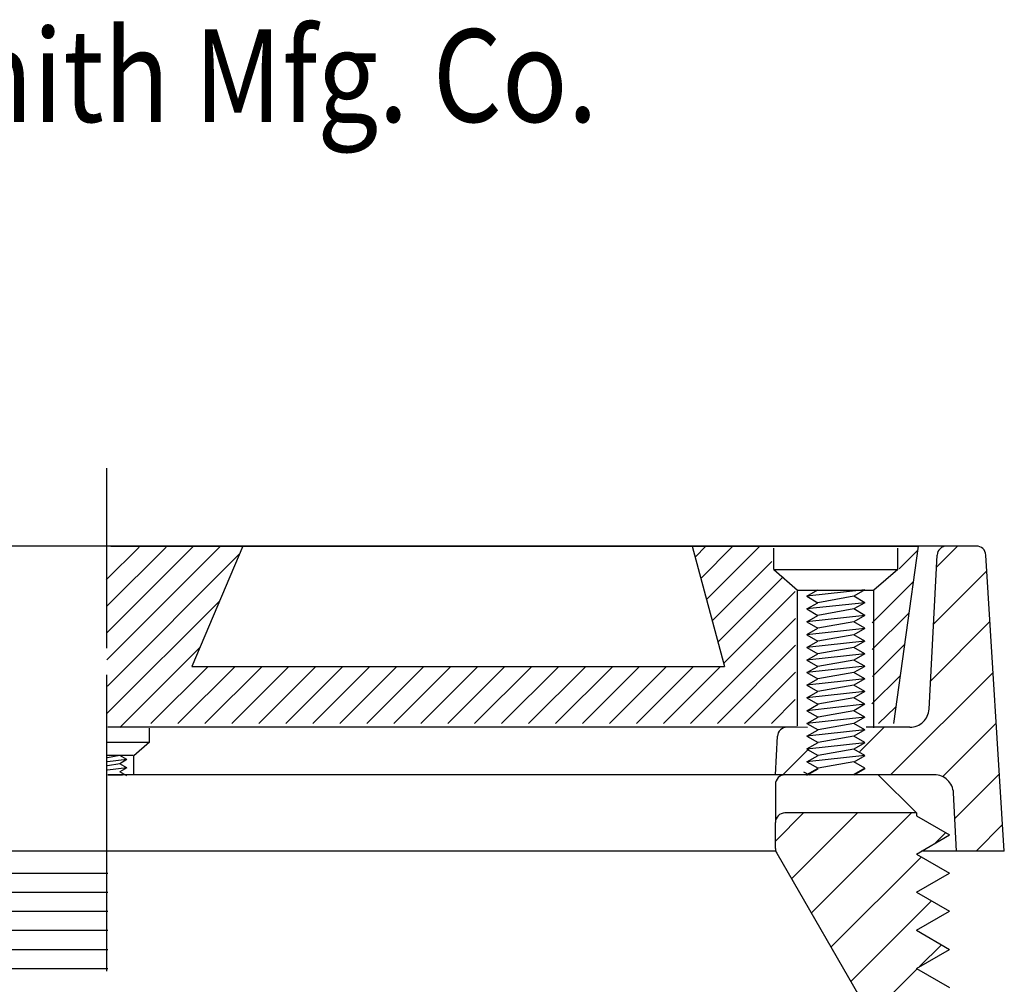
# Model space of a CAD drawing. Extents: x -1.44 to 1.44, y -1.59 to 1.6.
# Drawn here: x -0.09 to 0.94, y 0.59 to 1.6 of the extents above; entities that cross this region are included whole.
import ezdxf

# ---------------------------------------------------------------- set-up
doc = ezdxf.new("R2010")
doc.units = 0
doc.header["$MEASUREMENT"] = 0
doc.layers.add('LAYER_1', color=7, linetype='CONTINUOUS')

msp = doc.modelspace()

# ---------------------------------------------------------------- linework, layer by layer
at = {"layer": 'LAYER_1', "color": 7}
for points in [[(0.0002, 0.942), (0.0002, 0.942), (0.0002, 1.1309), (0.0002, 1.1309)], [(0.9119, 1.0492), (0.9119, 1.0492), (-0.9093, 1.0492), (-0.9093, 1.0492)], [(-0.0002, 1.0137), (-0.0002, 1.0137), (0.0344, 1.0482), (0.0344, 1.0482)], [(0.0004, 0.93), (0.0004, 0.93), (0.1194, 1.049), (0.1194, 1.049)], [(0.0004, 0.986), (0.0004, 0.986), (0.0627, 1.0482), (0.0627, 1.0482)], [(0.0006, 0.9586), (0.0006, 0.9586), (0.0911, 1.049), (0.0911, 1.049)], [(0.0044, 1.049), (0.0044, 1.049), (0.8511, 1.049), (0.8511, 1.049)], [(0.143, 1.049), (0.143, 1.049), (0.0895, 0.923), (0.0895, 0.923)], [(0.614, 1.049), (0.614, 1.049), (0.6478, 0.923), (0.6478, 0.923)], [(0.6171, 1.0376), (0.6171, 1.0376), (0.6285, 1.049), (0.6285, 1.049)], [(0.623, 1.0153), (0.623, 1.0153), (0.6568, 1.049), (0.6568, 1.049)], [(0.629, 0.993), (0.629, 0.993), (0.6851, 1.049), (0.6851, 1.049)], [(0.6996, 1.0245), (0.6996, 1.0245), (0.6996, 1.0469), (0.6996, 1.0469)], [(0.8511, 1.049), (0.8511, 1.049), (0.825, 0.8631), (0.825, 0.8631)], [(0.8296, 1.0245), (0.8296, 1.0245), (0.8296, 1.0469), (0.8296, 1.0469)], [(0.8311, 1.0253), (0.8311, 1.0253), (0.8505, 1.0448), (0.8505, 1.0448)], [(0.8702, 1.027), (0.8702, 1.027), (0.8924, 1.0492), (0.8924, 1.0492)], [(0.0009, 0.9023), (0.0009, 0.9023), (0.1396, 1.041), (0.1396, 1.041)], [(0.635, 0.9707), (0.635, 0.9707), (0.6975, 1.0331), (0.6975, 1.0331)], [(0.8624, 0.8781), (0.8624, 0.8781), (0.8708, 1.0397), (0.8708, 1.0397)], [(0.9413, 0.7292), (0.9413, 0.7292), (0.9219, 1.0398), (0.9219, 1.0398)], [(0.6996, 1.0245), (0.6996, 1.0245), (0.7246, 1.0028), (0.7246, 1.0028)], [(0.6996, 1.0245), (0.6996, 1.0245), (0.8296, 1.0245), (0.8296, 1.0245)], [(0.8296, 1.0245), (0.8296, 1.0245), (0.8046, 1.0028), (0.8046, 1.0028)], [(0.923, 1.0232), (0.923, 1.0232), (0.867, 0.9673), (0.867, 0.9673)], [(0.641, 0.9484), (0.641, 0.9484), (0.7096, 1.017), (0.7096, 1.017)], [(0.8027, 0.9687), (0.8027, 0.9687), (0.8459, 1.0118), (0.8459, 1.0118)], [(0.7246, 1.0028), (0.7246, 1.0028), (0.8046, 1.0028), (0.8046, 1.0028)], [(0.7246, 0.8605), (0.7246, 0.8605), (0.7246, 1.0028), (0.7246, 1.0028)], [(0.795, 1.0032), (0.795, 1.0032), (0.7342, 0.9965), (0.7342, 0.9965)], [(0.7342, 0.9965), (0.7342, 0.9965), (0.7458, 1.0032), (0.7458, 1.0032)], [(0.795, 1.0032), (0.795, 1.0032), (0.7835, 0.9965), (0.7835, 0.9965)], [(0.8046, 0.8584), (0.8046, 0.8584), (0.8046, 1.0028), (0.8046, 1.0028)], [(0.0003, 0.8734), (0.0003, 0.8734), (0.1188, 0.9918), (0.1188, 0.9918)], [(0.647, 0.9261), (0.647, 0.9261), (0.7222, 1.0014), (0.7222, 1.0014)], [(0.7342, 0.9965), (0.7342, 0.9965), (0.7458, 0.9898), (0.7458, 0.9898)], [(0.7835, 0.9965), (0.7835, 0.9965), (0.7458, 0.9898), (0.7458, 0.9898)], [(0.795, 0.9898), (0.795, 0.9898), (0.7835, 0.9965), (0.7835, 0.9965)], [(0.795, 0.9898), (0.795, 0.9898), (0.7342, 0.9832), (0.7342, 0.9832)], [(0.7342, 0.9832), (0.7342, 0.9832), (0.7458, 0.9898), (0.7458, 0.9898)], [(0.7342, 0.9832), (0.7342, 0.9832), (0.7458, 0.9765), (0.7458, 0.9765)], [(0.7835, 0.9832), (0.7835, 0.9832), (0.7458, 0.9765), (0.7458, 0.9765)], [(0.795, 0.9898), (0.795, 0.9898), (0.7835, 0.9832), (0.7835, 0.9832)], [(0.795, 0.9765), (0.795, 0.9765), (0.7835, 0.9832), (0.7835, 0.9832)], [(0.6123, 0.8631), (0.6123, 0.8631), (0.7225, 0.9733), (0.7225, 0.9733)], [(0.7342, 0.9698), (0.7342, 0.9698), (0.7458, 0.9765), (0.7458, 0.9765)], [(0.795, 0.9765), (0.795, 0.9765), (0.7342, 0.9698), (0.7342, 0.9698)], [(0.795, 0.9765), (0.795, 0.9765), (0.7835, 0.9698), (0.7835, 0.9698)], [(0.8029, 0.9406), (0.8029, 0.9406), (0.8413, 0.9789), (0.8413, 0.9789)], [(0.7342, 0.9698), (0.7342, 0.9698), (0.7458, 0.9632), (0.7458, 0.9632)], [(0.7342, 0.9565), (0.7342, 0.9565), (0.7458, 0.9632), (0.7458, 0.9632)], [(0.795, 0.9628), (0.795, 0.9628), (0.7342, 0.9562), (0.7342, 0.9562)], [(0.7835, 0.9698), (0.7835, 0.9698), (0.7458, 0.9632), (0.7458, 0.9632)], [(0.795, 0.9632), (0.795, 0.9632), (0.7835, 0.9698), (0.7835, 0.9698)], [(0.795, 0.9628), (0.795, 0.9628), (0.7835, 0.9562), (0.7835, 0.9562)], [(0.8639, 0.9076), (0.8639, 0.9076), (0.9263, 0.9699), (0.9263, 0.9699)], [(0.7342, 0.9562), (0.7342, 0.9562), (0.7458, 0.9495), (0.7458, 0.9495)], [(0.7835, 0.9562), (0.7835, 0.9562), (0.7458, 0.9495), (0.7458, 0.9495)], [(0.795, 0.9495), (0.795, 0.9495), (0.7835, 0.9562), (0.7835, 0.9562)], [(0.0141, 0.8589), (0.0141, 0.8589), (0.0979, 0.9427), (0.0979, 0.9427)], [(0.6406, 0.8631), (0.6406, 0.8631), (0.7225, 0.9451), (0.7225, 0.9451)], [(0.795, 0.9495), (0.795, 0.9495), (0.7342, 0.9428), (0.7342, 0.9428)], [(0.7342, 0.9428), (0.7342, 0.9428), (0.7458, 0.9495), (0.7458, 0.9495)], [(0.7342, 0.9428), (0.7342, 0.9428), (0.7458, 0.9361), (0.7458, 0.9361)], [(0.7835, 0.9428), (0.7835, 0.9428), (0.7458, 0.9361), (0.7458, 0.9361)], [(0.795, 0.9495), (0.795, 0.9495), (0.7835, 0.9428), (0.7835, 0.9428)], [(0.795, 0.9361), (0.795, 0.9361), (0.7835, 0.9428), (0.7835, 0.9428)], [(0.803, 0.9124), (0.803, 0.9124), (0.8366, 0.946), (0.8366, 0.946)], [(0.7342, 0.9295), (0.7342, 0.9295), (0.7458, 0.9361), (0.7458, 0.9361)], [(0.795, 0.9361), (0.795, 0.9361), (0.7342, 0.9295), (0.7342, 0.9295)], [(0.7342, 0.9295), (0.7342, 0.9295), (0.7458, 0.9228), (0.7458, 0.9228)], [(0.7835, 0.9295), (0.7835, 0.9295), (0.7458, 0.9228), (0.7458, 0.9228)], [(0.795, 0.9361), (0.795, 0.9361), (0.7835, 0.9295), (0.7835, 0.9295)], [(0.795, 0.9233), (0.795, 0.9233), (0.7835, 0.9295), (0.7835, 0.9295)], [(0.0466, 0.8631), (0.0466, 0.8631), (0.1065, 0.923), (0.1065, 0.923)], [(0.0749, 0.8631), (0.0749, 0.8631), (0.1348, 0.923), (0.1348, 0.923)], [(0.0895, 0.923), (0.0895, 0.923), (0.6478, 0.923), (0.6478, 0.923)], [(0.1032, 0.8631), (0.1032, 0.8631), (0.1631, 0.923), (0.1631, 0.923)], [(0.1315, 0.8631), (0.1315, 0.8631), (0.1913, 0.923), (0.1913, 0.923)], [(0.1598, 0.8631), (0.1598, 0.8631), (0.2196, 0.923), (0.2196, 0.923)], [(0.1881, 0.8631), (0.1881, 0.8631), (0.2479, 0.923), (0.2479, 0.923)], [(0.2163, 0.8631), (0.2163, 0.8631), (0.2762, 0.923), (0.2762, 0.923)], [(0.2446, 0.8631), (0.2446, 0.8631), (0.3045, 0.923), (0.3045, 0.923)], [(0.2729, 0.8631), (0.2729, 0.8631), (0.3328, 0.923), (0.3328, 0.923)], [(0.3012, 0.8631), (0.3012, 0.8631), (0.361, 0.923), (0.361, 0.923)], [(0.3295, 0.8631), (0.3295, 0.8631), (0.3893, 0.923), (0.3893, 0.923)], [(0.3578, 0.8631), (0.3578, 0.8631), (0.4176, 0.923), (0.4176, 0.923)], [(0.386, 0.8631), (0.386, 0.8631), (0.4459, 0.923), (0.4459, 0.923)], [(0.4143, 0.8631), (0.4143, 0.8631), (0.4742, 0.923), (0.4742, 0.923)], [(0.4426, 0.8631), (0.4426, 0.8631), (0.5025, 0.923), (0.5025, 0.923)], [(0.4709, 0.8631), (0.4709, 0.8631), (0.5307, 0.923), (0.5307, 0.923)], [(0.4992, 0.8631), (0.4992, 0.8631), (0.559, 0.923), (0.559, 0.923)], [(0.5275, 0.8631), (0.5275, 0.8631), (0.5873, 0.923), (0.5873, 0.923)], [(0.5557, 0.8631), (0.5557, 0.8631), (0.6156, 0.923), (0.6156, 0.923)], [(0.584, 0.8631), (0.584, 0.8631), (0.6439, 0.923), (0.6439, 0.923)], [(0.795, 0.9233), (0.795, 0.9233), (0.7342, 0.9166), (0.7342, 0.9166)], [(0.7342, 0.9166), (0.7342, 0.9166), (0.7458, 0.9228), (0.7458, 0.9228)], [(0.795, 0.9228), (0.795, 0.9228), (0.7835, 0.9166), (0.7835, 0.9166)], [(0.0002, 0.8642), (0.0002, 0.8642), (0.0002, 0.9142), (0.0002, 0.9142)], [(0.6689, 0.8631), (0.6689, 0.8631), (0.7225, 0.9168), (0.7225, 0.9168)], [(0.7342, 0.9166), (0.7342, 0.9166), (0.7458, 0.91), (0.7458, 0.91)], [(0.795, 0.91), (0.795, 0.91), (0.7342, 0.9033), (0.7342, 0.9033)], [(0.7342, 0.9033), (0.7342, 0.9033), (0.7458, 0.91), (0.7458, 0.91)], [(0.7835, 0.9166), (0.7835, 0.9166), (0.7458, 0.91), (0.7458, 0.91)], [(0.795, 0.91), (0.795, 0.91), (0.7835, 0.9166), (0.7835, 0.9166)], [(0.795, 0.91), (0.795, 0.91), (0.7835, 0.9033), (0.7835, 0.9033)], [(0.8023, 0.8836), (0.8023, 0.8836), (0.832, 0.9131), (0.832, 0.9131)], [(0.9296, 0.9167), (0.9296, 0.9167), (0.8221, 0.8092), (0.8221, 0.8092)], [(0.7342, 0.9033), (0.7342, 0.9033), (0.7458, 0.8966), (0.7458, 0.8966)], [(0.7835, 0.9033), (0.7835, 0.9033), (0.7458, 0.8966), (0.7458, 0.8966)], [(0.795, 0.8966), (0.795, 0.8966), (0.7835, 0.9033), (0.7835, 0.9033)], [(0.6972, 0.8631), (0.6972, 0.8631), (0.7222, 0.8882), (0.7222, 0.8882)], [(0.7342, 0.89), (0.7342, 0.89), (0.7458, 0.8966), (0.7458, 0.8966)], [(0.795, 0.8966), (0.795, 0.8966), (0.7342, 0.89), (0.7342, 0.89)], [(0.7342, 0.89), (0.7342, 0.89), (0.7458, 0.8833), (0.7458, 0.8833)], [(0.7835, 0.89), (0.7835, 0.89), (0.7458, 0.8833), (0.7458, 0.8833)], [(0.795, 0.8966), (0.795, 0.8966), (0.7835, 0.89), (0.7835, 0.89)], [(0.795, 0.8833), (0.795, 0.8833), (0.7835, 0.89), (0.7835, 0.89)], [(0.0002, 0.6809), (0.0002, 0.6809), (0.0002, 0.8865), (0.0002, 0.8865)], [(0.7952, 0.8832), (0.7952, 0.8832), (0.7344, 0.8765), (0.7344, 0.8765)], [(0.7344, 0.8765), (0.7344, 0.8765), (0.746, 0.8832), (0.746, 0.8832)], [(0.7952, 0.8832), (0.7952, 0.8832), (0.7837, 0.8765), (0.7837, 0.8765)], [(0.8095, 0.8629), (0.8095, 0.8629), (0.8274, 0.8802), (0.8274, 0.8802)], [(0.7344, 0.8765), (0.7344, 0.8765), (0.746, 0.8698), (0.746, 0.8698)], [(0.7952, 0.8698), (0.7952, 0.8698), (0.7344, 0.8632), (0.7344, 0.8632)], [(0.7344, 0.8632), (0.7344, 0.8632), (0.746, 0.8698), (0.746, 0.8698)], [(0.7837, 0.8765), (0.7837, 0.8765), (0.746, 0.8698), (0.746, 0.8698)], [(0.7952, 0.8698), (0.7952, 0.8698), (0.7837, 0.8765), (0.7837, 0.8765)], [(0.7952, 0.8698), (0.7952, 0.8698), (0.7837, 0.8632), (0.7837, 0.8632)], [(0.7246, 0.8592), (0.7246, 0.8592), (0.0013, 0.8592), (0.0013, 0.8592)], [(0.735, 0.8589), (0.735, 0.8589), (0.0013, 0.8592), (0.0013, 0.8592)], [(0.0451, 0.8436), (0.0451, 0.8436), (0.0451, 0.8583), (0.0451, 0.8583)], [(0.7344, 0.8632), (0.7344, 0.8632), (0.746, 0.8565), (0.746, 0.8565)], [(0.7837, 0.8632), (0.7837, 0.8632), (0.746, 0.8565), (0.746, 0.8565)], [(0.7952, 0.8565), (0.7952, 0.8565), (0.7837, 0.8632), (0.7837, 0.8632)], [(0.7899, 0.8336), (0.7899, 0.8336), (0.8155, 0.8592), (0.8155, 0.8592)], [(0.8424, 0.8592), (0.8424, 0.8592), (0.7966, 0.8592), (0.7966, 0.8592)], [(0.8765, 0.8071), (0.8765, 0.8071), (0.9329, 0.8635), (0.9329, 0.8635)], [(0.7013, 0.8092), (0.7013, 0.8092), (0.7035, 0.8497), (0.7035, 0.8497)], [(0.7344, 0.8498), (0.7344, 0.8498), (0.746, 0.8565), (0.746, 0.8565)], [(0.7952, 0.8565), (0.7952, 0.8565), (0.7344, 0.8498), (0.7344, 0.8498)], [(0.7344, 0.8498), (0.7344, 0.8498), (0.746, 0.8432), (0.746, 0.8432)], [(0.7837, 0.8498), (0.7837, 0.8498), (0.746, 0.8432), (0.746, 0.8432)], [(0.7952, 0.8565), (0.7952, 0.8565), (0.7837, 0.8498), (0.7837, 0.8498)], [(0.7952, 0.8432), (0.7952, 0.8432), (0.7837, 0.8498), (0.7837, 0.8498)], [(0.0002, 0.6476), (0.0002, 0.6476), (0.0002, 0.8365), (0.0002, 0.8365)], [(0.001, 0.8436), (0.001, 0.8436), (0.0451, 0.8436), (0.0451, 0.8436)], [(0.0451, 0.8436), (0.0451, 0.8436), (0.0286, 0.8292), (0.0286, 0.8292)], [(0.736, 0.8362), (0.736, 0.8362), (0.709, 0.8092), (0.709, 0.8092)], [(0.7344, 0.8365), (0.7344, 0.8365), (0.746, 0.8432), (0.746, 0.8432)], [(0.7952, 0.8428), (0.7952, 0.8428), (0.7344, 0.8361), (0.7344, 0.8361)], [(0.7952, 0.8428), (0.7952, 0.8428), (0.7837, 0.8361), (0.7837, 0.8361)], [(0.0003, 0.8297), (0.0003, 0.8297), (0.0279, 0.8297), (0.0279, 0.8297)], [(0.0139, 0.8293), (0.0139, 0.8293), (0.0011, 0.8271), (0.0011, 0.8271)], [(0.0213, 0.8253), (0.0213, 0.8253), (0.0139, 0.8296), (0.0139, 0.8296)], [(0.0286, 0.8088), (0.0286, 0.8088), (0.0286, 0.8292), (0.0286, 0.8292)], [(0.7344, 0.8361), (0.7344, 0.8361), (0.746, 0.8295), (0.746, 0.8295)], [(0.7952, 0.8295), (0.7952, 0.8295), (0.7344, 0.8228), (0.7344, 0.8228)], [(0.7344, 0.8227), (0.7344, 0.8227), (0.746, 0.8294), (0.746, 0.8294)], [(0.7837, 0.8361), (0.7837, 0.8361), (0.746, 0.8295), (0.746, 0.8295)], [(0.7952, 0.8295), (0.7952, 0.8295), (0.7837, 0.8361), (0.7837, 0.8361)], [(0.7952, 0.8292), (0.7952, 0.8292), (0.7837, 0.8225), (0.7837, 0.8225)], [(0.0213, 0.8252), (0.0213, 0.8252), (0.0009, 0.8229), (0.0009, 0.8229)], [(0.0139, 0.8209), (0.0139, 0.8209), (0.0011, 0.8186), (0.0011, 0.8186)], [(0.0213, 0.8166), (0.0213, 0.8166), (0.0011, 0.814), (0.0011, 0.814)], [(0.0213, 0.8252), (0.0213, 0.8252), (0.0139, 0.8209), (0.0139, 0.8209)], [(0.0213, 0.8166), (0.0213, 0.8166), (0.0139, 0.8209), (0.0139, 0.8209)], [(0.0213, 0.8166), (0.0213, 0.8166), (0.0139, 0.8123), (0.0139, 0.8123)], [(0.7344, 0.8228), (0.7344, 0.8228), (0.746, 0.8161), (0.746, 0.8161)], [(0.7344, 0.8095), (0.7344, 0.8095), (0.746, 0.8161), (0.746, 0.8161)], [(0.7837, 0.8228), (0.7837, 0.8228), (0.746, 0.8161), (0.746, 0.8161)], [(0.7952, 0.8161), (0.7952, 0.8161), (0.7837, 0.8228), (0.7837, 0.8228)], [(0.7952, 0.8161), (0.7952, 0.8161), (0.7837, 0.8095), (0.7837, 0.8095)], [(0.8681, 0.8092), (0.8681, 0.8092), (0.0013, 0.8092), (0.0013, 0.8092)], [(0.0013, 0.8092), (0.0013, 0.8092), (0.0168, 0.8092), (0.0168, 0.8092)], [(0.8092, 0.8092), (0.8092, 0.8092), (0.0013, 0.8092), (0.0013, 0.8092)], [(0.0213, 0.8081), (0.0213, 0.8081), (0.0139, 0.8124), (0.0139, 0.8124)], [(0.7309, 0.8125), (0.7309, 0.8125), (0.7367, 0.8092), (0.7367, 0.8092)], [(0.7344, 0.8088), (0.7344, 0.8088), (0.746, 0.8155), (0.746, 0.8155)], [(0.7952, 0.8155), (0.7952, 0.8155), (0.7837, 0.8088), (0.7837, 0.8088)], [(0.8092, 0.8092), (0.8092, 0.8092), (0.8492, 0.7692), (0.8492, 0.7692)], [(0.9363, 0.8102), (0.9363, 0.8102), (0.8895, 0.7634), (0.8895, 0.7634)], [(0.7013, 0.7992), (0.7013, 0.7992), (0.7013, 0.7592), (0.7013, 0.7592)], [(0.8913, 0.7292), (0.8913, 0.7292), (0.8881, 0.7902), (0.8881, 0.7902)], [(0.7013, 0.7397), (0.7013, 0.7397), (0.7308, 0.7692), (0.7308, 0.7692)], [(0.8492, 0.7692), (0.8492, 0.7692), (0.7113, 0.7692), (0.7113, 0.7692)], [(0.7874, 0.7692), (0.7874, 0.7692), (0.7182, 0.7), (0.7182, 0.7)], [(0.7389, 0.6641), (0.7389, 0.6641), (0.844, 0.7692), (0.844, 0.7692)], [(0.8492, 0.7692), (0.8492, 0.7692), (0.8492, 0.7661), (0.8492, 0.7661)], [(0.8492, 0.7661), (0.8492, 0.7661), (0.8838, 0.7461), (0.8838, 0.7461)], [(0.7013, 0.7319), (0.7013, 0.7319), (0.7013, 0.7592), (0.7013, 0.7592)], [(0.9118, 0.7292), (0.9118, 0.7292), (0.9396, 0.757), (0.9396, 0.757)], [(0.8492, 0.7261), (0.8492, 0.7261), (0.8838, 0.7461), (0.8838, 0.7461)], [(0.8798, 0.7485), (0.8798, 0.7485), (0.8687, 0.7374), (0.8687, 0.7374)], [(0.7017, 0.7292), (0.7017, 0.7292), (-0.9387, 0.7292), (-0.9387, 0.7292)], [(0.7013, 0.7292), (0.7013, 0.7292), (0.0513, 0.7292), (0.0513, 0.7292)], [(0.7013, 0.7319), (0.7013, 0.7301), (0.7018, 0.7284), (0.7027, 0.7269)], [(0.7027, 0.7269), (0.7027, 0.7269), (0.8003, 0.5577), (0.8003, 0.5577)], [(0.8544, 0.7231), (0.8544, 0.7231), (0.7596, 0.6283), (0.7596, 0.6283)], [(0.8492, 0.7261), (0.8492, 0.7261), (0.8838, 0.7061), (0.8838, 0.7061)], [(0.9413, 0.7292), (0.9413, 0.7292), (0.8545, 0.7292), (0.8545, 0.7292)], [(-0.8465, 0.7061), (-0.8465, 0.7061), (0.0013, 0.7061), (0.0013, 0.7061)], [(0.8492, 0.6861), (0.8492, 0.6861), (0.8838, 0.7061), (0.8838, 0.7061)], [(-0.8812, 0.6861), (-0.8812, 0.6861), (0.0013, 0.6861), (0.0013, 0.6861)], [(0.8492, 0.6861), (0.8492, 0.6861), (0.8838, 0.6661), (0.8838, 0.6661)], [(0.7803, 0.5924), (0.7803, 0.5924), (0.8649, 0.677), (0.8649, 0.677)], [(-0.8465, 0.6661), (-0.8465, 0.6661), (0.0013, 0.6661), (0.0013, 0.6661)], [(0.8492, 0.6461), (0.8492, 0.6461), (0.8838, 0.6661), (0.8838, 0.6661)], [(0.0002, 0.6031), (0.0002, 0.6031), (0.0002, 0.6531), (0.0002, 0.6531)], [(-0.8812, 0.6461), (-0.8812, 0.6461), (0.0013, 0.6461), (0.0013, 0.6461)], [(0.8492, 0.6461), (0.8492, 0.6461), (0.8838, 0.6261), (0.8838, 0.6261)], [(0.8754, 0.631), (0.8754, 0.631), (0.8525, 0.608), (0.8525, 0.608)], [(-0.8465, 0.6261), (-0.8465, 0.6261), (0.0013, 0.6261), (0.0013, 0.6261)], [(0.8492, 0.6061), (0.8492, 0.6061), (0.8838, 0.6261), (0.8838, 0.6261)], [(-0.8812, 0.6061), (-0.8812, 0.6061), (0.0013, 0.6061), (0.0013, 0.6061)], [(0.8501, 0.6056), (0.8501, 0.6056), (0.8009, 0.5564), (0.8009, 0.5564)], [(0.8492, 0.6061), (0.8492, 0.6061), (0.8838, 0.5861), (0.8838, 0.5861)]]:
    msp.add_open_spline(points, degree=3, dxfattribs=at)
for points in [[(0.8808, 1.0492), (0.8783, 1.0492), (0.8758, 1.0482), (0.8739, 1.0464), (0.8721, 1.0447), (0.871, 1.0422), (0.8708, 1.0397)], [(0.9219, 1.0398), (0.9218, 1.0423), (0.9206, 1.0448), (0.9188, 1.0465), (0.917, 1.0482), (0.9145, 1.0492), (0.9119, 1.0492)], [(0.8424, 0.8592), (0.8475, 0.8592), (0.8525, 0.8612), (0.8562, 0.8647), (0.8598, 0.8682), (0.8621, 0.8731), (0.8624, 0.8781)], [(0.7135, 0.8592), (0.7109, 0.8592), (0.7084, 0.8582), (0.7066, 0.8564), (0.7047, 0.8547), (0.7036, 0.8522), (0.7035, 0.8497)], [(0.7113, 0.8092), (0.7087, 0.8092), (0.7061, 0.8081), (0.7043, 0.8063), (0.7024, 0.8044), (0.7013, 0.8018), (0.7013, 0.7992)], [(0.8881, 0.7902), (0.8878, 0.7953), (0.8855, 0.8002), (0.8819, 0.8037), (0.8782, 0.8072), (0.8732, 0.8092), (0.8681, 0.8092)], [(0.7113, 0.7692), (0.7087, 0.7692), (0.7061, 0.7681), (0.7043, 0.7663), (0.7024, 0.7644), (0.7013, 0.7618), (0.7013, 0.7592)]]:
    msp.add_open_spline(points, degree=3, knots=[0, 0, 0, 0, 1, 1, 1, 2, 2, 2, 2], dxfattribs=at)

# ---------------------------------------------------------------- texts
at = {"layer": 'LAYER_1', "color": 7, "width": 0.857143}
msp.add_text('Jay R. Smith Mfg. Co.', height=0.097222, dxfattribs=at).set_placement((-0.5888, 1.4941))

doc.saveas('drawing.dxf')
